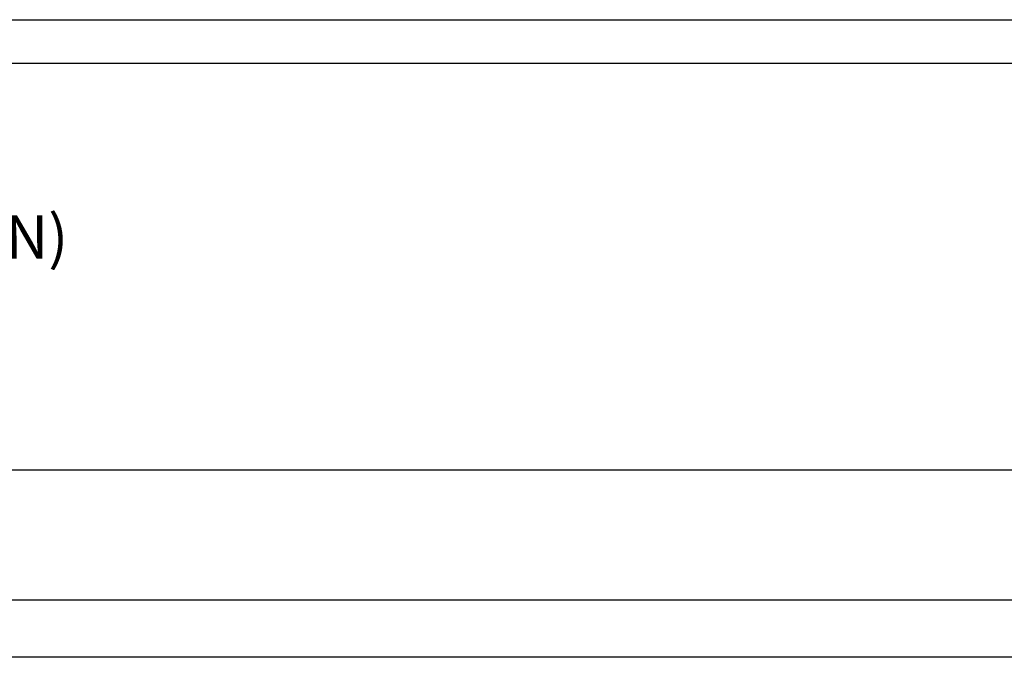
# Model space of a CAD drawing. Units: millimetres. Extents: x 0 to 841, y -2 to 594.
# Drawn here: x 267 to 381, y 520 to 594 of the extents above; entities that cross this region are included whole.
import ezdxf

# ---------------------------------------------------------------- set-up
doc = ezdxf.new("R2010")
doc.units = ezdxf.units.MM
doc.header["$LTSCALE"] = 46.255
doc.layers.get('0').update_dxf_attribs({"linetype": 'CONTINUOUS'})
doc.styles.get("Standard").update_dxf_attribs({"font": 'gost.ttf'})
doc.dimstyles.new('DIMSTYLE_1', dxfattribs={"dimtxt": 3, "dimasz": 2, "dimexe": 0.5, "dimexo": 0, "dimgap": 0.75, "dimtad": 1, "dimdec": 3, "dimlfac": 3, "dimtxsty": 'STANDARD', "dimblk": '_FILLED', "dimblk1": '_FILLED', "dimblk2": '_FILLED', "dimcen": 0.09, "dimadec": 3, "dimazin": 2, "dimtp": 1.2, "dimtm": 1.2, "dimtfac": 1, "dimtdec": 3, "dimtofl": 0, "dimtmove": 0, "dimatfit": 3, "dimldrblk": '_FILLED', "dimfxl": 1, "dimtolj": 1, "dimarcsym": 0})

# ---------------------------------------------------------------- blocks, each defined once
blk = doc.blocks.new('_FILLED')
at = {"color": 0, "linetype": 'BYBLOCK'}
blk.add_solid([(0, 0), (-1, 0.125), (-1, -0.125)], dxfattribs=at)
blk = doc.blocks.new('*D0')
at = {"color": 2, "linetype": 'CONTINUOUS'}
for p, q in [((160.28, 527.25), (160.28, 520.19)), ((764.28, 527.25), (764.28, 520.19)), ((160.28, 520.69), (462.28, 520.69)), ((764.28, 520.69), (462.28, 520.69))]:
    blk.add_line(p, q, dxfattribs=at)
at = {"color": 2, "linetype": 'CONTINUOUS', "xscale": 2, "yscale": 2, "zscale": 2, "rotation": 180}
blk.add_blockref('_FILLED', (160.28, 520.69), dxfattribs=at)
at = {"color": 2, "linetype": 'CONTINUOUS', "xscale": 2, "yscale": 2, "zscale": 2}
blk.add_blockref('_FILLED', (764.28, 520.69), dxfattribs=at)
at = {"color": 2, "linetype": 'CONTINUOUS', "insert": (462.28, 524.44), "char_height": 3, "width": 6.5074, "attachment_point": 2, "line_spacing_factor": 0.9}
blk.add_mtext('1812', dxfattribs=at)

msp = doc.modelspace()

# ---------------------------------------------------------------- linework, layer by layer
at = {"color": 2, "linetype": 'CONTINUOUS'}
msp.add_line((0, 594), (841, 594), dxfattribs=at)
at = {"color": 7, "linetype": 'CONTINUOUS'}
for p, q in [((20, 589), (836, 589)), ((160.94569, 542.22958), (763.61236, 542.22958)), ((160.94569, 527.26291), (763.61236, 527.26291))]:
    msp.add_line(p, q, dxfattribs=at)

# ---------------------------------------------------------------- texts
at = {"color": 2, "linetype": 'CONTINUOUS', "insert": (209.79384, 586.51316), "char_height": 5, "width": 140.2389706, "attachment_point": 2, "line_spacing_factor": 0.9}
msp.add_mtext('Рис. 62 (остальное см. рис. 1)\\P301112.309-62 (R-2MC3-3x16-36xC13-MCL-1820-3-3PN)', dxfattribs=at)

# ---------------------------------------------------------------- dimensions: what is measured, and where the dimension line sits
at = {"color": 2, "linetype": 'CONTINUOUS'}
dim = msp.add_linear_dim(base=(764.27902, 520.6934), p1=(160.27902, 527.24625), p2=(764.27902, 527.24625), dimstyle='DIMSTYLE_1', dxfattribs=at)
dim.commit()
dim.dimension.update_dxf_attribs({"geometry": '*D0', "text_midpoint": (462.28729, 520.6934), "dimtype": 160})

doc.saveas('drawing.dxf')
